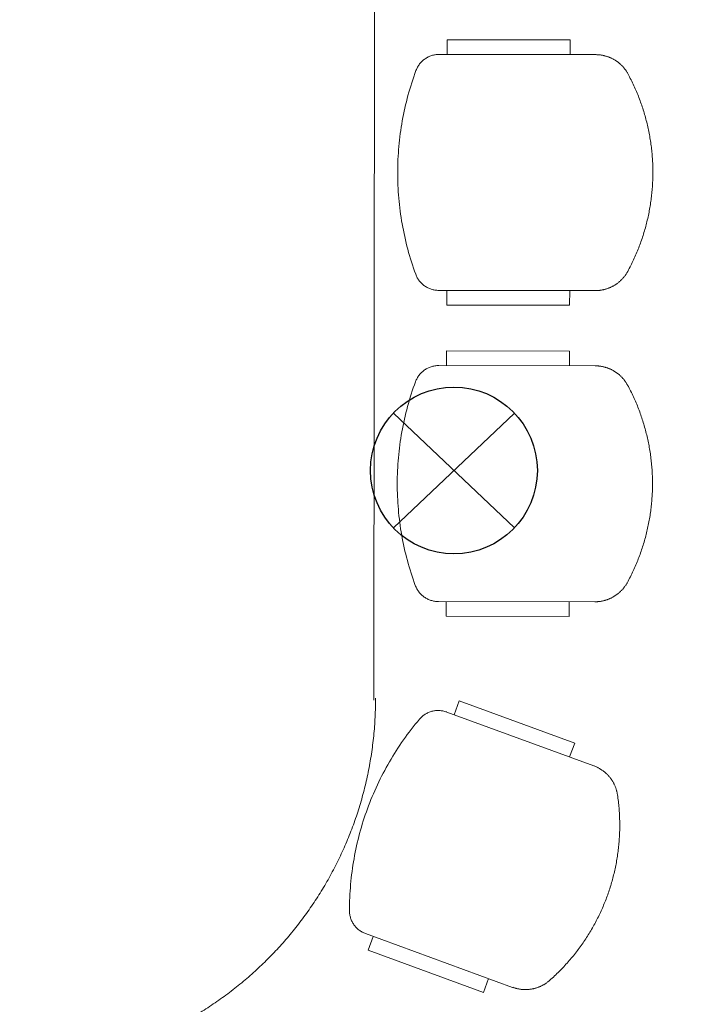
# Model space of a CAD drawing. Units: inches. Extents: x 164952 to 340646, y 1549 to 201025.
# Drawn here: x 248326 to 249714, y 148409 to 150412 of the extents above; entities that cross this region are included whole.
import ezdxf

# ---------------------------------------------------------------- set-up
doc = ezdxf.new("R2010")
doc.units = ezdxf.units.IN
doc.header["$LTSCALE"] = 50
doc.header["$MEASUREMENT"] = 0
doc.linetypes.add('ACAD_ISO02W100', pattern=[15, 12, -3])
doc.layers.get('0').update_dxf_attribs({"color": 8})
doc.layers.add('a-furniture', color=8, linetype='ACAD_ISO02W100', lineweight=9)
doc.layers.add('MATV', color=6, linetype='Continuous')

msp = doc.modelspace()

# ---------------------------------------------------------------- linework, layer by layer
at = {"color": 1, "ltscale": 5}
msp.add_arc((248671.7, 151276.7, 8285.6), 5450.4, 306.533, 282.8253, dxfattribs=at)
at = {"layer": 'a-furniture', "color": 8, "ltscale": 8}
for p, q in [((249049.4, 151863.8, -8.2), (249045.5, 149028.3, -8.2)), ((249194.6, 150341.7, -8.2), (249194.7, 150371.7, -8.2)), ((249194.6, 150341.7, -8.2), (249194.7, 150371.7, -8.2)), ((249194.6, 150341.7, -8.2), (249194.7, 150371.7, -8.2)), ((249194.6, 150341.7, -8.2), (249194.7, 150371.7, -8.2)), ((249194.6, 150341.7, -8.2), (249194.7, 150371.7, -8.2)), ((249194.6, 150341.7, -8.2), (249194.7, 150371.7, -8.2)), ((249194.6, 150341.7, -8.2), (249194.7, 150371.7, -8.2)), ((249194.6, 150341.7, -8.2), (249194.7, 150371.7, -8.2)), ((249194.7, 150371.7, -8.2), (249444.7, 150371.4, -8.2)), ((249194.7, 150371.7, -8.2), (249444.7, 150371.4, -8.2)), ((249194.7, 150371.7, -8.2), (249444.7, 150371.4, -8.2)), ((249194.7, 150371.7, -8.2), (249444.7, 150371.4, -8.2)), ((249194.7, 150371.7, -8.2), (249444.7, 150371.4, -8.2)), ((249194.7, 150371.7, -8.2), (249444.7, 150371.4, -8.2)), ((249194.7, 150371.7, -8.2), (249444.7, 150371.4, -8.2)), ((249194.7, 150371.7, -8.2), (249444.7, 150371.4, -8.2)), ((249444.7, 150371.4, -8.2), (249444.6, 150341.4, -8.2)), ((249444.7, 150371.4, -8.2), (249444.6, 150341.4, -8.2)), ((249444.7, 150371.4, -8.2), (249444.6, 150341.4, -8.2)), ((249444.7, 150371.4, -8.2), (249444.6, 150341.4, -8.2)), ((249444.7, 150371.4, -8.2), (249444.6, 150341.4, -8.2)), ((249444.7, 150371.4, -8.2), (249444.6, 150341.4, -8.2)), ((249444.7, 150371.4, -8.2), (249444.6, 150341.4, -8.2)), ((249444.7, 150371.4, -8.2), (249444.6, 150341.4, -8.2)), ((249496.7, 150341.3, -8.2), (249178.4, 150341.7, -8.2)), ((249496.7, 150341.3, -8.2), (249178.4, 150341.7, -8.2)), ((249496.7, 150341.3, -8.2), (249178.4, 150341.7, -8.2)), ((249496.7, 150341.3, -8.2), (249178.4, 150341.7, -8.2)), ((249496.7, 150341.3, -8.2), (249178.4, 150341.7, -8.2)), ((249496.7, 150341.3, -8.2), (249178.4, 150341.7, -8.2)), ((249496.7, 150341.3, -8.2), (249178.4, 150341.7, -8.2)), ((249496.7, 150341.3, -8.2), (249178.4, 150341.7, -8.2)), ((249177.8, 149861.7, -8.2), (249496, 149861.3, -8.2)), ((249177.8, 149861.7, -8.2), (249496, 149861.3, -8.2)), ((249177.8, 149861.7, -8.2), (249496, 149861.3, -8.2)), ((249177.8, 149861.7, -8.2), (249496, 149861.3, -8.2)), ((249177.8, 149861.7, -8.2), (249496, 149861.3, -8.2)), ((249177.8, 149861.7, -8.2), (249496, 149861.3, -8.2)), ((249177.8, 149861.7, -8.2), (249496, 149861.3, -8.2)), ((249177.8, 149861.7, -8.2), (249496, 149861.3, -8.2)), ((249194, 149861.7, -8.2), (249193.9, 149831.7, -8.2)), ((249194, 149861.7, -8.2), (249193.9, 149831.7, -8.2)), ((249194, 149861.7, -8.2), (249193.9, 149831.7, -8.2)), ((249194, 149861.7, -8.2), (249193.9, 149831.7, -8.2)), ((249194, 149861.7, -8.2), (249193.9, 149831.7, -8.2)), ((249194, 149861.7, -8.2), (249193.9, 149831.7, -8.2)), ((249194, 149861.7, -8.2), (249193.9, 149831.7, -8.2)), ((249194, 149861.7, -8.2), (249193.9, 149831.7, -8.2)), ((249443.9, 149831.4, -8.2), (249444, 149861.4, -8.2)), ((249443.9, 149831.4, -8.2), (249444, 149861.4, -8.2)), ((249443.9, 149831.4, -8.2), (249444, 149861.4, -8.2)), ((249443.9, 149831.4, -8.2), (249444, 149861.4, -8.2)), ((249443.9, 149831.4, -8.2), (249444, 149861.4, -8.2)), ((249443.9, 149831.4, -8.2), (249444, 149861.4, -8.2)), ((249443.9, 149831.4, -8.2), (249444, 149861.4, -8.2)), ((249443.9, 149831.4, -8.2), (249444, 149861.4, -8.2)), ((249193.9, 149831.7, -8.2), (249443.9, 149831.4, -8.2)), ((249193.9, 149831.7, -8.2), (249443.9, 149831.4, -8.2)), ((249193.9, 149831.7, -8.2), (249443.9, 149831.4, -8.2)), ((249193.9, 149831.7, -8.2), (249443.9, 149831.4, -8.2)), ((249193.9, 149831.7, -8.2), (249443.9, 149831.4, -8.2)), ((249193.9, 149831.7, -8.2), (249443.9, 149831.4, -8.2)), ((249193.9, 149831.7, -8.2), (249443.9, 149831.4, -8.2)), ((249193.9, 149831.7, -8.2), (249443.9, 149831.4, -8.2)), ((249193.8, 149738.7, -8.2), (249443.8, 149738.4, -8.2)), ((249193.8, 149708.7, -8.2), (249193.8, 149738.7, -8.2)), ((249193.8, 149738.7, -8.2), (249443.8, 149738.4, -8.2)), ((249193.8, 149708.7, -8.2), (249193.8, 149738.7, -8.2)), ((249193.8, 149738.7, -8.2), (249443.8, 149738.4, -8.2)), ((249193.8, 149708.7, -8.2), (249193.8, 149738.7, -8.2)), ((249193.8, 149738.7, -8.2), (249443.8, 149738.4, -8.2)), ((249193.8, 149708.7, -8.2), (249193.8, 149738.7, -8.2)), ((249193.8, 149738.7, -8.2), (249443.8, 149738.4, -8.2)), ((249193.8, 149708.7, -8.2), (249193.8, 149738.7, -8.2)), ((249193.8, 149738.7, -8.2), (249443.8, 149738.4, -8.2)), ((249193.8, 149708.7, -8.2), (249193.8, 149738.7, -8.2)), ((249193.8, 149738.7, -8.2), (249443.8, 149738.4, -8.2)), ((249193.8, 149708.7, -8.2), (249193.8, 149738.7, -8.2)), ((249193.8, 149738.7, -8.2), (249443.8, 149738.4, -8.2)), ((249193.8, 149708.7, -8.2), (249193.8, 149738.7, -8.2)), ((249193.8, 149738.7, -8.2), (249443.8, 149738.4, -8.2)), ((249193.8, 149708.7, -8.2), (249193.8, 149738.7, -8.2)), ((249193.8, 149738.7, -8.2), (249443.8, 149738.4, -8.2)), ((249193.8, 149708.7, -8.2), (249193.8, 149738.7, -8.2)), ((249193.8, 149738.7, -8.2), (249443.8, 149738.4, -8.2)), ((249193.8, 149708.7, -8.2), (249193.8, 149738.7, -8.2)), ((249193.8, 149738.7, -8.2), (249443.8, 149738.4, -8.2)), ((249193.8, 149708.7, -8.2), (249193.8, 149738.7, -8.2)), ((249193.8, 149738.7, -8.2), (249443.8, 149738.4, -8.2)), ((249193.8, 149708.7, -8.2), (249193.8, 149738.7, -8.2)), ((249193.8, 149738.7, -8.2), (249443.8, 149738.4, -8.2)), ((249193.8, 149708.7, -8.2), (249193.8, 149738.7, -8.2)), ((249193.8, 149738.7, -8.2), (249443.8, 149738.4, -8.2)), ((249193.8, 149708.7, -8.2), (249193.8, 149738.7, -8.2)), ((249193.8, 149738.7, -8.2), (249443.8, 149738.4, -8.2)), ((249193.8, 149708.7, -8.2), (249193.8, 149738.7, -8.2)), ((249443.8, 149738.4, -8.2), (249443.8, 149708.4, -8.2)), ((249443.8, 149738.4, -8.2), (249443.8, 149708.4, -8.2)), ((249443.8, 149738.4, -8.2), (249443.8, 149708.4, -8.2)), ((249443.8, 149738.4, -8.2), (249443.8, 149708.4, -8.2)), ((249443.8, 149738.4, -8.2), (249443.8, 149708.4, -8.2)), ((249443.8, 149738.4, -8.2), (249443.8, 149708.4, -8.2)), ((249443.8, 149738.4, -8.2), (249443.8, 149708.4, -8.2)), ((249443.8, 149738.4, -8.2), (249443.8, 149708.4, -8.2)), ((249443.8, 149738.4, -8.2), (249443.8, 149708.4, -8.2)), ((249443.8, 149738.4, -8.2), (249443.8, 149708.4, -8.2)), ((249443.8, 149738.4, -8.2), (249443.8, 149708.4, -8.2)), ((249443.8, 149738.4, -8.2), (249443.8, 149708.4, -8.2)), ((249443.8, 149738.4, -8.2), (249443.8, 149708.4, -8.2)), ((249443.8, 149738.4, -8.2), (249443.8, 149708.4, -8.2)), ((249443.8, 149738.4, -8.2), (249443.8, 149708.4, -8.2)), ((249443.8, 149738.4, -8.2), (249443.8, 149708.4, -8.2)), ((249495.8, 149708.3, -8.2), (249177.6, 149708.8, -8.2)), ((249495.8, 149708.3, -8.2), (249177.6, 149708.8, -8.2)), ((249495.8, 149708.3, -8.2), (249177.6, 149708.8, -8.2)), ((249495.8, 149708.3, -8.2), (249177.6, 149708.8, -8.2)), ((249495.8, 149708.3, -8.2), (249177.6, 149708.8, -8.2)), ((249495.8, 149708.3, -8.2), (249177.6, 149708.8, -8.2)), ((249495.8, 149708.3, -8.2), (249177.6, 149708.8, -8.2)), ((249495.8, 149708.3, -8.2), (249177.6, 149708.8, -8.2)), ((249495.8, 149708.3, -8.2), (249177.6, 149708.8, -8.2)), ((249495.8, 149708.3, -8.2), (249177.6, 149708.8, -8.2)), ((249495.8, 149708.3, -8.2), (249177.6, 149708.8, -8.2)), ((249495.8, 149708.3, -8.2), (249177.6, 149708.8, -8.2)), ((249495.8, 149708.3, -8.2), (249177.6, 149708.8, -8.2)), ((249495.8, 149708.3, -8.2), (249177.6, 149708.8, -8.2)), ((249495.8, 149708.3, -8.2), (249177.6, 149708.8, -8.2)), ((249495.8, 149708.3, -8.2), (249177.6, 149708.8, -8.2)), ((249176.9, 149228.8, -8.2), (249495.1, 149228.3, -8.2)), ((249176.9, 149228.8, -8.2), (249495.1, 149228.3, -8.2)), ((249176.9, 149228.8, -8.2), (249495.1, 149228.3, -8.2)), ((249176.9, 149228.8, -8.2), (249495.1, 149228.3, -8.2)), ((249176.9, 149228.8, -8.2), (249495.1, 149228.3, -8.2)), ((249176.9, 149228.8, -8.2), (249495.1, 149228.3, -8.2)), ((249176.9, 149228.8, -8.2), (249495.1, 149228.3, -8.2)), ((249176.9, 149228.8, -8.2), (249495.1, 149228.3, -8.2)), ((249176.9, 149228.8, -8.2), (249495.1, 149228.3, -8.2)), ((249176.9, 149228.8, -8.2), (249495.1, 149228.3, -8.2)), ((249176.9, 149228.8, -8.2), (249495.1, 149228.3, -8.2)), ((249176.9, 149228.8, -8.2), (249495.1, 149228.3, -8.2)), ((249176.9, 149228.8, -8.2), (249495.1, 149228.3, -8.2)), ((249176.9, 149228.8, -8.2), (249495.1, 149228.3, -8.2)), ((249176.9, 149228.8, -8.2), (249495.1, 149228.3, -8.2)), ((249176.9, 149228.8, -8.2), (249495.1, 149228.3, -8.2)), ((249193.1, 149228.7, -8.2), (249193.1, 149198.7, -8.2)), ((249193.1, 149228.7, -8.2), (249193.1, 149198.7, -8.2)), ((249193.1, 149228.7, -8.2), (249193.1, 149198.7, -8.2)), ((249193.1, 149228.7, -8.2), (249193.1, 149198.7, -8.2)), ((249193.1, 149228.7, -8.2), (249193.1, 149198.7, -8.2)), ((249193.1, 149228.7, -8.2), (249193.1, 149198.7, -8.2)), ((249193.1, 149228.7, -8.2), (249193.1, 149198.7, -8.2)), ((249193.1, 149228.7, -8.2), (249193.1, 149198.7, -8.2)), ((249193.1, 149228.7, -8.2), (249193.1, 149198.7, -8.2)), ((249193.1, 149228.7, -8.2), (249193.1, 149198.7, -8.2)), ((249193.1, 149228.7, -8.2), (249193.1, 149198.7, -8.2)), ((249193.1, 149228.7, -8.2), (249193.1, 149198.7, -8.2)), ((249193.1, 149228.7, -8.2), (249193.1, 149198.7, -8.2)), ((249193.1, 149228.7, -8.2), (249193.1, 149198.7, -8.2)), ((249193.1, 149228.7, -8.2), (249193.1, 149198.7, -8.2)), ((249193.1, 149228.7, -8.2), (249193.1, 149198.7, -8.2)), ((249443.1, 149198.4, -8.2), (249443.1, 149228.4, -8.2)), ((249443.1, 149198.4, -8.2), (249443.1, 149228.4, -8.2)), ((249443.1, 149198.4, -8.2), (249443.1, 149228.4, -8.2)), ((249443.1, 149198.4, -8.2), (249443.1, 149228.4, -8.2)), ((249443.1, 149198.4, -8.2), (249443.1, 149228.4, -8.2)), ((249443.1, 149198.4, -8.2), (249443.1, 149228.4, -8.2)), ((249443.1, 149198.4, -8.2), (249443.1, 149228.4, -8.2)), ((249443.1, 149198.4, -8.2), (249443.1, 149228.4, -8.2)), ((249443.1, 149198.4, -8.2), (249443.1, 149228.4, -8.2)), ((249443.1, 149198.4, -8.2), (249443.1, 149228.4, -8.2)), ((249443.1, 149198.4, -8.2), (249443.1, 149228.4, -8.2)), ((249443.1, 149198.4, -8.2), (249443.1, 149228.4, -8.2)), ((249443.1, 149198.4, -8.2), (249443.1, 149228.4, -8.2)), ((249443.1, 149198.4, -8.2), (249443.1, 149228.4, -8.2)), ((249443.1, 149198.4, -8.2), (249443.1, 149228.4, -8.2)), ((249443.1, 149198.4, -8.2), (249443.1, 149228.4, -8.2)), ((249193.1, 149198.7, -8.2), (249443.1, 149198.4, -8.2)), ((249193.1, 149198.7, -8.2), (249443.1, 149198.4, -8.2)), ((249193.1, 149198.7, -8.2), (249443.1, 149198.4, -8.2)), ((249193.1, 149198.7, -8.2), (249443.1, 149198.4, -8.2)), ((249193.1, 149198.7, -8.2), (249443.1, 149198.4, -8.2)), ((249193.1, 149198.7, -8.2), (249443.1, 149198.4, -8.2)), ((249193.1, 149198.7, -8.2), (249443.1, 149198.4, -8.2)), ((249193.1, 149198.7, -8.2), (249443.1, 149198.4, -8.2)), ((249193.1, 149198.7, -8.2), (249443.1, 149198.4, -8.2)), ((249193.1, 149198.7, -8.2), (249443.1, 149198.4, -8.2)), ((249193.1, 149198.7, -8.2), (249443.1, 149198.4, -8.2)), ((249193.1, 149198.7, -8.2), (249443.1, 149198.4, -8.2)), ((249193.1, 149198.7, -8.2), (249443.1, 149198.4, -8.2)), ((249193.1, 149198.7, -8.2), (249443.1, 149198.4, -8.2)), ((249193.1, 149198.7, -8.2), (249443.1, 149198.4, -8.2)), ((249193.1, 149198.7, -8.2), (249443.1, 149198.4, -8.2)), ((249209.1, 148998.5, -8.2), (249219.4, 149026.6, -8.2)), ((249209.1, 148998.5, -8.2), (249219.4, 149026.6, -8.2)), ((249209.1, 148998.5, -8.2), (249219.4, 149026.6, -8.2)), ((249209.1, 148998.5, -8.2), (249219.4, 149026.6, -8.2)), ((249209.1, 148998.5, -8.2), (249219.4, 149026.6, -8.2)), ((249209.1, 148998.5, -8.2), (249219.4, 149026.6, -8.2)), ((249209.1, 148998.5, -8.2), (249219.4, 149026.6, -8.2)), ((249209.1, 148998.5, -8.2), (249219.4, 149026.6, -8.2)), ((249219.4, 149026.6, -8.2), (249454.2, 148940.8, -8.2)), ((249219.4, 149026.6, -8.2), (249454.2, 148940.8, -8.2)), ((249219.4, 149026.6, -8.2), (249454.2, 148940.8, -8.2)), ((249219.4, 149026.6, -8.2), (249454.2, 148940.8, -8.2)), ((249219.4, 149026.6, -8.2), (249454.2, 148940.8, -8.2)), ((249219.4, 149026.6, -8.2), (249454.2, 148940.8, -8.2)), ((249219.4, 149026.6, -8.2), (249454.2, 148940.8, -8.2)), ((249219.4, 149026.6, -8.2), (249454.2, 148940.8, -8.2)), ((249193.9, 149004, -8.2), (249492.8, 148894.8, -8.2)), ((249193.9, 149004, -8.2), (249492.8, 148894.8, -8.2)), ((249193.9, 149004, -8.2), (249492.8, 148894.8, -8.2)), ((249193.9, 149004, -8.2), (249492.8, 148894.8, -8.2)), ((249193.9, 149004, -8.2), (249492.8, 148894.8, -8.2)), ((249193.9, 149004, -8.2), (249492.8, 148894.8, -8.2)), ((249193.9, 149004, -8.2), (249492.8, 148894.8, -8.2)), ((249193.9, 149004, -8.2), (249492.8, 148894.8, -8.2)), ((249454.2, 148940.8, -8.2), (249443.9, 148912.6, -8.2)), ((249454.2, 148940.8, -8.2), (249443.9, 148912.6, -8.2)), ((249454.2, 148940.8, -8.2), (249443.9, 148912.6, -8.2)), ((249454.2, 148940.8, -8.2), (249443.9, 148912.6, -8.2)), ((249454.2, 148940.8, -8.2), (249443.9, 148912.6, -8.2)), ((249454.2, 148940.8, -8.2), (249443.9, 148912.6, -8.2)), ((249454.2, 148940.8, -8.2), (249443.9, 148912.6, -8.2)), ((249454.2, 148940.8, -8.2), (249443.9, 148912.6, -8.2)), ((249328, 148443.9, -8.2), (249029.1, 148553.2, -8.2)), ((249328, 148443.9, -8.2), (249029.1, 148553.2, -8.2)), ((249328, 148443.9, -8.2), (249029.1, 148553.2, -8.2)), ((249328, 148443.9, -8.2), (249029.1, 148553.2, -8.2)), ((249328, 148443.9, -8.2), (249029.1, 148553.2, -8.2)), ((249328, 148443.9, -8.2), (249029.1, 148553.2, -8.2)), ((249328, 148443.9, -8.2), (249029.1, 148553.2, -8.2)), ((249328, 148443.9, -8.2), (249029.1, 148553.2, -8.2)), ((249044.3, 148547.6, -8.2), (249034, 148519.4, -8.2)), ((249044.3, 148547.6, -8.2), (249034, 148519.4, -8.2)), ((249044.3, 148547.6, -8.2), (249034, 148519.4, -8.2)), ((249044.3, 148547.6, -8.2), (249034, 148519.4, -8.2)), ((249044.3, 148547.6, -8.2), (249034, 148519.4, -8.2)), ((249044.3, 148547.6, -8.2), (249034, 148519.4, -8.2)), ((249044.3, 148547.6, -8.2), (249034, 148519.4, -8.2)), ((249044.3, 148547.6, -8.2), (249034, 148519.4, -8.2)), ((249034, 148519.4, -8.2), (249268.8, 148433.6, -8.2)), ((249034, 148519.4, -8.2), (249268.8, 148433.6, -8.2)), ((249034, 148519.4, -8.2), (249268.8, 148433.6, -8.2)), ((249034, 148519.4, -8.2), (249268.8, 148433.6, -8.2)), ((249034, 148519.4, -8.2), (249268.8, 148433.6, -8.2)), ((249034, 148519.4, -8.2), (249268.8, 148433.6, -8.2)), ((249034, 148519.4, -8.2), (249268.8, 148433.6, -8.2)), ((249034, 148519.4, -8.2), (249268.8, 148433.6, -8.2)), ((249268.8, 148433.6, -8.2), (249279.1, 148461.8, -8.2)), ((249268.8, 148433.6, -8.2), (249279.1, 148461.8, -8.2)), ((249268.8, 148433.6, -8.2), (249279.1, 148461.8, -8.2)), ((249268.8, 148433.6, -8.2), (249279.1, 148461.8, -8.2)), ((249268.8, 148433.6, -8.2), (249279.1, 148461.8, -8.2)), ((249268.8, 148433.6, -8.2), (249279.1, 148461.8, -8.2)), ((249268.8, 148433.6, -8.2), (249279.1, 148461.8, -8.2)), ((249268.8, 148433.6, -8.2), (249279.1, 148461.8, -8.2))]:
    msp.add_line(p, q, dxfattribs=at)
for centre, radius, start, end in [((249178.4, 150291.7, -8.2), 50, 89.9212, 159.7503), ((249178.4, 150291.7, -8.2), 50, 89.9212, 159.7503), ((249178.4, 150291.7, -8.2), 50, 89.9212, 159.7503), ((249178.4, 150291.7, -8.2), 50, 89.9212, 159.7503), ((249178.4, 150291.7, -8.2), 50, 89.9212, 159.7503), ((249178.4, 150291.7, -8.2), 50, 89.9212, 159.7503), ((249178.4, 150291.7, -8.2), 50, 89.9212, 159.7503), ((249178.4, 150291.7, -8.2), 50, 89.9212, 159.7503), ((249496.6, 150266.3, -8.2), 75, 28.3583, 89.9212), ((249496.6, 150266.3, -8.2), 75, 28.3583, 89.9212), ((249496.6, 150266.3, -8.2), 75, 28.3583, 89.9212), ((249496.6, 150266.3, -8.2), 75, 28.3583, 89.9212), ((249496.6, 150266.3, -8.2), 75, 28.3583, 89.9212), ((249496.6, 150266.3, -8.2), 75, 28.3583, 89.9212), ((249496.6, 150266.3, -8.2), 75, 28.3583, 89.9212), ((249496.6, 150266.3, -8.2), 75, 28.3583, 89.9212), ((249695.3, 150101, -8.2), 601, 159.75, 200.0925), ((249695.3, 150101, -8.2), 601, 159.75, 200.0925), ((249695.3, 150101, -8.2), 601, 159.75, 200.0925), ((249695.3, 150101, -8.2), 601, 159.75, 200.0925), ((249695.3, 150101, -8.2), 601, 159.75, 200.0925), ((249695.3, 150101, -8.2), 601, 159.75, 200.0925), ((249695.3, 150101, -8.2), 601, 159.75, 200.0925), ((249695.3, 150101, -8.2), 601, 159.75, 200.0925), ((249191.6, 150101.7, -8.2), 421.5, 331.4843, 28.3581), ((249191.6, 150101.7, -8.2), 421.5, 331.4843, 28.3581), ((249191.6, 150101.7, -8.2), 421.5, 331.4843, 28.3581), ((249191.6, 150101.7, -8.2), 421.5, 331.4843, 28.3581), ((249191.6, 150101.7, -8.2), 421.5, 331.4843, 28.3581), ((249191.6, 150101.7, -8.2), 421.5, 331.4843, 28.3581), ((249191.6, 150101.7, -8.2), 421.5, 331.4843, 28.3581), ((249191.6, 150101.7, -8.2), 421.5, 331.4843, 28.3581), ((249177.8, 149911.7, -8.2), 50, 200.0922, 269.9212), ((249177.8, 149911.7, -8.2), 50, 200.0922, 269.9212), ((249177.8, 149911.7, -8.2), 50, 200.0922, 269.9212), ((249177.8, 149911.7, -8.2), 50, 200.0922, 269.9212), ((249177.8, 149911.7, -8.2), 50, 200.0922, 269.9212), ((249177.8, 149911.7, -8.2), 50, 200.0922, 269.9212), ((249177.8, 149911.7, -8.2), 50, 200.0922, 269.9212), ((249177.8, 149911.7, -8.2), 50, 200.0922, 269.9212), ((249496.1, 149936.3, -8.2), 75, 269.9212, 331.4841), ((249496.1, 149936.3, -8.2), 75, 269.9212, 331.4841), ((249496.1, 149936.3, -8.2), 75, 269.9212, 331.4841), ((249496.1, 149936.3, -8.2), 75, 269.9212, 331.4841), ((249496.1, 149936.3, -8.2), 75, 269.9212, 331.4841), ((249496.1, 149936.3, -8.2), 75, 269.9212, 331.4841), ((249496.1, 149936.3, -8.2), 75, 269.9212, 331.4841), ((249496.1, 149936.3, -8.2), 75, 269.9212, 331.4841), ((249177.5, 149658.8, -8.2), 50, 89.9212, 159.7503), ((249177.5, 149658.8, -8.2), 50, 89.9212, 159.7503), ((249177.5, 149658.8, -8.2), 50, 89.9212, 159.7503), ((249177.5, 149658.8, -8.2), 50, 89.9212, 159.7503), ((249177.5, 149658.8, -8.2), 50, 89.9212, 159.7503), ((249177.5, 149658.8, -8.2), 50, 89.9212, 159.7503), ((249177.5, 149658.8, -8.2), 50, 89.9212, 159.7503), ((249177.5, 149658.8, -8.2), 50, 89.9212, 159.7503), ((249177.5, 149658.8, -8.2), 50, 89.9212, 159.7503), ((249177.5, 149658.8, -8.2), 50, 89.9212, 159.7503), ((249177.5, 149658.8, -8.2), 50, 89.9212, 159.7503), ((249177.5, 149658.8, -8.2), 50, 89.9212, 159.7503), ((249177.5, 149658.8, -8.2), 50, 89.9212, 159.7503), ((249177.5, 149658.8, -8.2), 50, 89.9212, 159.7503), ((249177.5, 149658.8, -8.2), 50, 89.9212, 159.7503), ((249177.5, 149658.8, -8.2), 50, 89.9212, 159.7503), ((249495.7, 149633.3, -8.2), 75, 28.3583, 89.9212), ((249495.7, 149633.3, -8.2), 75, 28.3583, 89.9212), ((249495.7, 149633.3, -8.2), 75, 28.3583, 89.9212), ((249495.7, 149633.3, -8.2), 75, 28.3583, 89.9212), ((249495.7, 149633.3, -8.2), 75, 28.3583, 89.9212), ((249495.7, 149633.3, -8.2), 75, 28.3583, 89.9212), ((249495.7, 149633.3, -8.2), 75, 28.3583, 89.9212), ((249495.7, 149633.3, -8.2), 75, 28.3583, 89.9212), ((249495.7, 149633.3, -8.2), 75, 28.3583, 89.9212), ((249495.7, 149633.3, -8.2), 75, 28.3583, 89.9212), ((249495.7, 149633.3, -8.2), 75, 28.3583, 89.9212), ((249495.7, 149633.3, -8.2), 75, 28.3583, 89.9212), ((249495.7, 149633.3, -8.2), 75, 28.3583, 89.9212), ((249495.7, 149633.3, -8.2), 75, 28.3583, 89.9212), ((249495.7, 149633.3, -8.2), 75, 28.3583, 89.9212), ((249495.7, 149633.3, -8.2), 75, 28.3583, 89.9212), ((249694.4, 149468, -8.2), 601, 159.75, 200.0925), ((249694.4, 149468, -8.2), 601, 159.75, 200.0925), ((249694.4, 149468, -8.2), 601, 159.75, 200.0925), ((249694.4, 149468, -8.2), 601, 159.75, 200.0925), ((249694.4, 149468, -8.2), 601, 159.75, 200.0925), ((249694.4, 149468, -8.2), 601, 159.75, 200.0925), ((249694.4, 149468, -8.2), 601, 159.75, 200.0925), ((249694.4, 149468, -8.2), 601, 159.75, 200.0925), ((249694.4, 149468, -8.2), 601, 159.75, 200.0925), ((249694.4, 149468, -8.2), 601, 159.75, 200.0925), ((249694.4, 149468, -8.2), 601, 159.75, 200.0925), ((249694.4, 149468, -8.2), 601, 159.75, 200.0925), ((249694.4, 149468, -8.2), 601, 159.75, 200.0925), ((249694.4, 149468, -8.2), 601, 159.75, 200.0925), ((249694.4, 149468, -8.2), 601, 159.75, 200.0925), ((249694.4, 149468, -8.2), 601, 159.75, 200.0925), ((249190.8, 149468.7, -8.2), 421.5, 331.4843, 28.3581), ((249190.8, 149468.7, -8.2), 421.5, 331.4843, 28.3581), ((249190.8, 149468.7, -8.2), 421.5, 331.4843, 28.3581), ((249190.8, 149468.7, -8.2), 421.5, 331.4843, 28.3581), ((249190.8, 149468.7, -8.2), 421.5, 331.4843, 28.3581), ((249190.8, 149468.7, -8.2), 421.5, 331.4843, 28.3581), ((249190.8, 149468.7, -8.2), 421.5, 331.4843, 28.3581), ((249190.8, 149468.7, -8.2), 421.5, 331.4843, 28.3581), ((249190.8, 149468.7, -8.2), 421.5, 331.4843, 28.3581), ((249190.8, 149468.7, -8.2), 421.5, 331.4843, 28.3581), ((249190.8, 149468.7, -8.2), 421.5, 331.4843, 28.3581), ((249190.8, 149468.7, -8.2), 421.5, 331.4843, 28.3581), ((249190.8, 149468.7, -8.2), 421.5, 331.4843, 28.3581), ((249190.8, 149468.7, -8.2), 421.5, 331.4843, 28.3581), ((249190.8, 149468.7, -8.2), 421.5, 331.4843, 28.3581), ((249190.8, 149468.7, -8.2), 421.5, 331.4843, 28.3581), ((249495.2, 149303.3, -8.2), 75, 269.9212, 331.4841), ((249495.2, 149303.3, -8.2), 75, 269.9212, 331.4841), ((249495.2, 149303.3, -8.2), 75, 269.9212, 331.4841), ((249495.2, 149303.3, -8.2), 75, 269.9212, 331.4841), ((249495.2, 149303.3, -8.2), 75, 269.9212, 331.4841), ((249495.2, 149303.3, -8.2), 75, 269.9212, 331.4841), ((249495.2, 149303.3, -8.2), 75, 269.9212, 331.4841), ((249495.2, 149303.3, -8.2), 75, 269.9212, 331.4841), ((249495.2, 149303.3, -8.2), 75, 269.9212, 331.4841), ((249495.2, 149303.3, -8.2), 75, 269.9212, 331.4841), ((249495.2, 149303.3, -8.2), 75, 269.9212, 331.4841), ((249495.2, 149303.3, -8.2), 75, 269.9212, 331.4841), ((249495.2, 149303.3, -8.2), 75, 269.9212, 331.4841), ((249495.2, 149303.3, -8.2), 75, 269.9212, 331.4841), ((249495.2, 149303.3, -8.2), 75, 269.9212, 331.4841), ((249495.2, 149303.3, -8.2), 75, 269.9212, 331.4841), ((249177, 149278.8, -8.2), 50, 200.0922, 269.9212), ((249177, 149278.8, -8.2), 50, 200.0922, 269.9212), ((249177, 149278.8, -8.2), 50, 200.0922, 269.9212), ((249177, 149278.8, -8.2), 50, 200.0922, 269.9212), ((249177, 149278.8, -8.2), 50, 200.0922, 269.9212), ((249177, 149278.8, -8.2), 50, 200.0922, 269.9212), ((249177, 149278.8, -8.2), 50, 200.0922, 269.9212), ((249177, 149278.8, -8.2), 50, 200.0922, 269.9212), ((249177, 149278.8, -8.2), 50, 200.0922, 269.9212), ((249177, 149278.8, -8.2), 50, 200.0922, 269.9212), ((249177, 149278.8, -8.2), 50, 200.0922, 269.9212), ((249177, 149278.8, -8.2), 50, 200.0922, 269.9212), ((249177, 149278.8, -8.2), 50, 200.0922, 269.9212), ((249177, 149278.8, -8.2), 50, 200.0922, 269.9212), ((249177, 149278.8, -8.2), 50, 200.0922, 269.9212), ((249177, 149278.8, -8.2), 50, 200.0922, 269.9212), ((248299.3, 149031.4, -8.2), 750, 180.078, 0.078), ((249176.7, 148957.1, -8.2), 50, 69.9228, 139.7499), ((249176.7, 148957.1, -8.2), 50, 69.9228, 139.7499), ((249176.7, 148957.1, -8.2), 50, 69.9228, 139.7499), ((249176.7, 148957.1, -8.2), 50, 69.9228, 139.7499), ((249176.7, 148957.1, -8.2), 50, 69.9228, 139.7499), ((249176.7, 148957.1, -8.2), 50, 69.9228, 139.7499), ((249176.7, 148957.1, -8.2), 50, 69.9228, 139.7499), ((249176.7, 148957.1, -8.2), 50, 69.9228, 139.7499), ((249597.3, 148601, -8.2), 601, 139.7499, 180.0924), ((249597.3, 148601, -8.2), 601, 139.7499, 180.0924), ((249597.3, 148601, -8.2), 601, 139.7499, 180.0924), ((249597.3, 148601, -8.2), 601, 139.7499, 180.0924), ((249597.3, 148601, -8.2), 601, 139.7499, 180.0924), ((249597.3, 148601, -8.2), 601, 139.7499, 180.0924), ((249597.3, 148601, -8.2), 601, 139.7499, 180.0924), ((249597.3, 148601, -8.2), 601, 139.7499, 180.0924), ((249467, 148824.3, -8.2), 75, 8.3578, 69.9211), ((249467, 148824.3, -8.2), 75, 8.3578, 69.9211), ((249467, 148824.3, -8.2), 75, 8.3578, 69.9211), ((249467, 148824.3, -8.2), 75, 8.3578, 69.9211), ((249467, 148824.3, -8.2), 75, 8.3578, 69.9211), ((249467, 148824.3, -8.2), 75, 8.3578, 69.9211), ((249467, 148824.3, -8.2), 75, 8.3578, 69.9211), ((249467, 148824.3, -8.2), 75, 8.3578, 69.9211), ((249124.2, 148774, -8.2), 421.5, 311.4845, 8.3581), ((249124.2, 148774, -8.2), 421.5, 311.4845, 8.3581), ((249124.2, 148774, -8.2), 421.5, 311.4845, 8.3581), ((249124.2, 148774, -8.2), 421.5, 311.4845, 8.3581), ((249124.2, 148774, -8.2), 421.5, 311.4845, 8.3581), ((249124.2, 148774, -8.2), 421.5, 311.4845, 8.3581), ((249124.2, 148774, -8.2), 421.5, 311.4845, 8.3581), ((249124.2, 148774, -8.2), 421.5, 311.4845, 8.3581), ((249046.3, 148600.1, -8.2), 50, 180.0919, 249.9228), ((249046.3, 148600.1, -8.2), 50, 180.0919, 249.9228), ((249046.3, 148600.1, -8.2), 50, 180.0919, 249.9228), ((249046.3, 148600.1, -8.2), 50, 180.0919, 249.9228), ((249046.3, 148600.1, -8.2), 50, 180.0919, 249.9228), ((249046.3, 148600.1, -8.2), 50, 180.0919, 249.9228), ((249046.3, 148600.1, -8.2), 50, 180.0919, 249.9228), ((249046.3, 148600.1, -8.2), 50, 180.0919, 249.9228), ((249353.8, 148514.4, -8.2), 75, 249.9208, 311.4843), ((249353.8, 148514.4, -8.2), 75, 249.9208, 311.4843), ((249353.8, 148514.4, -8.2), 75, 249.9208, 311.4843), ((249353.8, 148514.4, -8.2), 75, 249.9208, 311.4843), ((249353.8, 148514.4, -8.2), 75, 249.9208, 311.4843), ((249353.8, 148514.4, -8.2), 75, 249.9208, 311.4843), ((249353.8, 148514.4, -8.2), 75, 249.9208, 311.4843), ((249353.8, 148514.4, -8.2), 75, 249.9208, 311.4843)]:
    msp.add_arc(centre, radius, start, end, dxfattribs=at)
at = {"layer": 'MATV'}
for p, q in [((249085.7, 149612.2, -2081.7), (249331.5, 149378.6, -2081.7)), ((249085.7, 149378.6, -2081.7), (249331.5, 149612.2, -2081.7))]:
    msp.add_line(p, q, dxfattribs=at)
msp.add_circle((249208.6, 149495.4, -2081.7), 169.6, dxfattribs=at)

doc.saveas('drawing.dxf')
